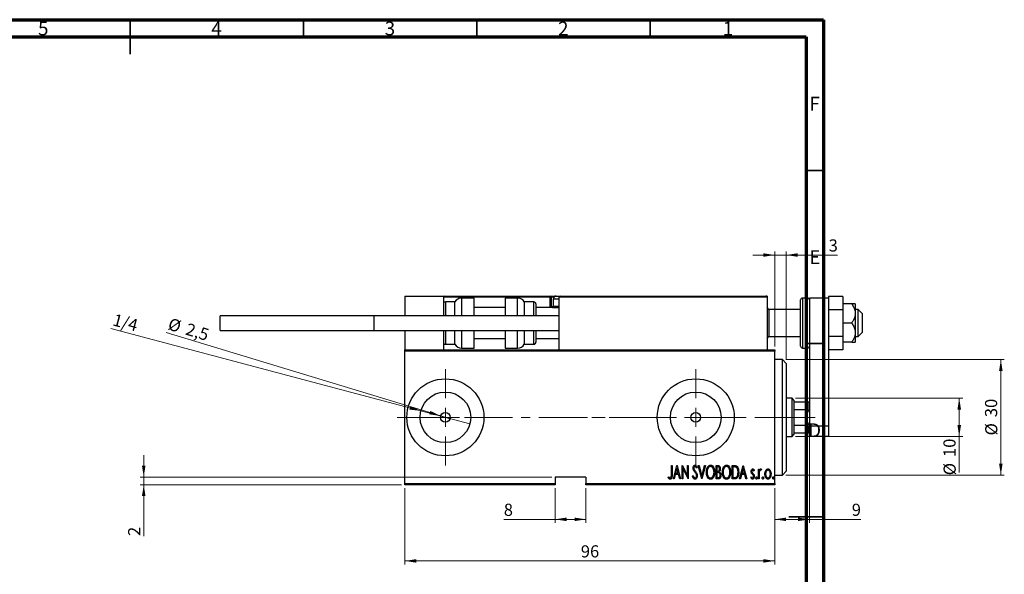
# Model space of a CAD drawing. Units: millimetres. Extents: x 15 to 467, y 5 to 292.
# Drawn here: x 183 to 467, y 132 to 292 of the extents above; entities that cross this region are included whole.
import ezdxf

# ---------------------------------------------------------------- set-up
doc = ezdxf.new("R2010")
doc.units = ezdxf.units.MM
doc.linetypes.add('CENTERX2', pattern=[20.32, 12.7, -2.54, 2.54, -2.54])
doc.styles.add('SLDTEXTSTYLE0', font='TXT', dxfattribs={"width": 0.75})
doc.dimstyles.new('SLDDIMSTYLE0', dxfattribs={"dimtxt": 3.5, "dimasz": 3.302, "dimexe": 0, "dimexo": 0.0625, "dimgap": 0.875, "dimtad": 1, "dimdec": 0, "dimlfac": 0.9, "dimrnd": 1e-09, "dimzin": 12, "dimdsep": 46, "dimtxsty": 'SLDTEXTSTYLE0', "dimsah": 1, "dimcen": 0.09, "dimadec": 0, "dimazin": 3, "dimtfac": 1, "dimtdec": 0, "dimtofl": 0, "dimtmove": 0, "dimatfit": 3, "dimfxl": 1, "dimfrac": 2, "dimtolj": 1, "dimtzin": 12, "dimarcsym": 0})
doc.dimstyles.new('SLDDIMSTYLE2', dxfattribs={"dimtxt": 3.5, "dimasz": 3.302, "dimexe": 0, "dimexo": 0.0625, "dimgap": 0.875, "dimtad": 1, "dimdec": 0, "dimlfac": 0.9, "dimrnd": 1e-09, "dimzin": 12, "dimdsep": 46, "dimtxsty": 'SLDTEXTSTYLE0', "dimsah": 1, "dimcen": 0.09, "dimadec": 0, "dimazin": 3, "dimtfac": 1, "dimtdec": 0, "dimtmove": 0, "dimatfit": 0, "dimfxl": 1, "dimfrac": 2, "dimtolj": 1, "dimtzin": 12, "dimarcsym": 0})
doc.dimstyles.new('SLDDIMSTYLE3', dxfattribs={"dimtxt": 3.5, "dimasz": 3.302, "dimexe": 0, "dimexo": 0.0625, "dimgap": 0.875, "dimtad": 1, "dimdec": 1, "dimlfac": 0.9, "dimrnd": 1e-09, "dimzin": 12, "dimdsep": 46, "dimtxsty": 'SLDTEXTSTYLE0', "dimblk1": 'NONE', "dimsah": 1, "dimcen": 0, "dimadec": 0, "dimazin": 3, "dimtfac": 1, "dimtmove": 0, "dimatfit": 3, "dimldrblk": 'NONE', "dimfxl": 1, "dimfrac": 2, "dimtolj": 1, "dimtzin": 12, "dimarcsym": 0})
doc.dimstyles.new('SLDDIMSTYLE4', dxfattribs={"dimtxt": 3.5, "dimasz": 3.302, "dimexe": 0, "dimexo": 0.0625, "dimgap": 0.875, "dimtad": 1, "dimlfac": 0.9, "dimrnd": 1e-09, "dimzin": 12, "dimdsep": 46, "dimtxsty": 'SLDTEXTSTYLE0', "dimblk1": 'NONE', "dimsah": 1, "dimcen": 0, "dimadec": 0, "dimazin": 3, "dimtfac": 1, "dimtmove": 0, "dimatfit": 3, "dimldrblk": 'NONE', "dimfxl": 1, "dimfrac": 2, "dimtolj": 1, "dimtzin": 12, "dimarcsym": 0})

# ---------------------------------------------------------------- blocks, each defined once
blk = doc.blocks.new('_D_4')
at = {"color": 7, "linetype": 'Continuous', "lineweight": 0}
for p, q in [((294.27, 156.77), (294.27, 134.77)), ((400.94, 156.77), (400.94, 134.77)), ((294.27, 135.77), (400.94, 135.77))]:
    blk.add_line(p, q, dxfattribs=at)
at = {"color": 7, "linetype": 'Continuous', "lineweight": 18}
for points in [[(294.27, 135.77), (297.58, 135.26), (297.58, 136.28)], [(400.94, 135.77), (397.64, 136.28), (397.64, 135.26)]]:
    blk.add_solid(points, dxfattribs=at)
at = {"color": 7, "linetype": 'Continuous', "lineweight": 18, "insert": (345.02, 140.28), "char_height": 3.5, "attachment_point": 1, "style": 'SLDTEXTSTYLE0'}
blk.add_mtext('96', dxfattribs=at)
blk = doc.blocks.new('_D_5')
at = {"color": 7, "linetype": 'Continuous', "lineweight": 0}
for p, q in [((400.94, 197.66), (400.94, 225.06)), ((404.27, 193.77), (404.27, 225.06)), ((400.94, 224.06), (394.59, 224.06)), ((400.94, 224.06), (404.27, 224.06)), ((404.27, 224.06), (419.09, 224.06))]:
    blk.add_line(p, q, dxfattribs=at)
at = {"color": 7, "linetype": 'Continuous', "lineweight": 18}
for points in [[(400.94, 224.06), (397.64, 224.57), (397.64, 223.55)], [(404.27, 224.06), (407.58, 223.55), (407.58, 224.57)]]:
    blk.add_solid(points, dxfattribs=at)
at = {"color": 7, "linetype": 'Continuous', "lineweight": 18, "insert": (416.5, 228.57), "char_height": 3.5, "attachment_point": 1, "style": 'SLDTEXTSTYLE0'}
blk.add_mtext('3', dxfattribs=at)
blk = doc.blocks.new('_D_6')
at = {"color": 7, "linetype": 'Continuous', "lineweight": 0}
for q in [(225.37, 201.68), (307.27, 176.81)]:
    blk.add_line((304.61, 177.62), q, dxfattribs=at)
at = {"color": 7, "linetype": 'Continuous', "lineweight": 18}
blk.add_solid([(304.61, 177.62), (301.6, 179.06), (301.3, 178.09)], dxfattribs=at)
at = {"color": 7, "linetype": 'Continuous', "lineweight": 18, "char_height": 3.5, "attachment_point": 1, "rotation": 343.1063, "style": 'SLDTEXTSTYLE0'}
for s, insert in [('%%c', (226.68, 206)), ('2,5', (231.75, 204.52))]:
    blk.add_mtext(s, dxfattribs=dict(at, insert=insert))
blk = doc.blocks.new('_None')
blk = doc.blocks.new('_D_7')
at = {"color": 7, "linetype": 'Continuous', "lineweight": 0}
for p, q in [((337.61, 156.77), (337.61, 146.77)), ((346.5, 156.77), (346.5, 146.77)), ((337.61, 147.77), (322.79, 147.77)), ((337.61, 147.77), (346.5, 147.77))]:
    blk.add_line(p, q, dxfattribs=at)
at = {"color": 7, "linetype": 'Continuous', "lineweight": 18}
for points in [[(337.61, 147.77), (340.91, 147.26), (340.91, 148.28)], [(346.5, 147.77), (343.19, 148.28), (343.19, 147.26)]]:
    blk.add_solid(points, dxfattribs=at)
at = {"color": 7, "linetype": 'Continuous', "lineweight": 18, "insert": (322.79, 152.28), "char_height": 3.5, "attachment_point": 1, "style": 'SLDTEXTSTYLE0'}
blk.add_mtext('8', dxfattribs=at)
blk = doc.blocks.new('_D_8')
at = {"color": 7, "linetype": 'Continuous', "lineweight": 0}
for p, q in [((218.94, 159.99), (218.94, 166.34)), ((336.61, 159.99), (217.94, 159.99)), ((218.94, 157.77), (218.94, 159.99)), ((293.27, 157.77), (217.94, 157.77)), ((218.94, 157.77), (218.94, 142.96))]:
    blk.add_line(p, q, dxfattribs=at)
at = {"color": 7, "linetype": 'Continuous', "lineweight": 18}
for points in [[(218.94, 159.99), (219.45, 163.3), (218.43, 163.3)], [(218.94, 157.77), (218.43, 154.47), (219.45, 154.47)]]:
    blk.add_solid(points, dxfattribs=at)
at = {"color": 7, "linetype": 'Continuous', "lineweight": 18, "insert": (214.43, 142.96), "char_height": 3.5, "attachment_point": 1, "rotation": 90, "style": 'SLDTEXTSTYLE0'}
blk.add_mtext('2', dxfattribs=at)
blk = doc.blocks.new('_D_9')
at = {"color": 7, "linetype": 'Continuous', "lineweight": 0}
for q in [(209.49, 202.83), (313.01, 175.34)]:
    blk.add_line((298.87, 179.09), q, dxfattribs=at)
at = {"color": 7, "linetype": 'Continuous', "lineweight": 18}
blk.add_solid([(298.87, 179.09), (295.81, 180.43), (295.55, 179.45)], dxfattribs=at)
at = {"color": 7, "linetype": 'Continuous', "lineweight": 18, "insert": (210.65, 207.19), "char_height": 3.5, "attachment_point": 1, "rotation": 345.1274, "style": 'SLDTEXTSTYLE0'}
blk.add_mtext('1/4', dxfattribs=at)
blk = doc.blocks.new('_D_10')
at = {"color": 7, "linetype": 'Continuous', "lineweight": 0}
for p, q in [((406.94, 182.77), (455.16, 182.77)), ((454.16, 171.66), (454.16, 182.77)), ((406.94, 171.66), (455.16, 171.66)), ((454.16, 171.66), (454.16, 161.31))]:
    blk.add_line(p, q, dxfattribs=at)
at = {"color": 7, "linetype": 'Continuous', "lineweight": 18}
for points in [[(454.16, 182.77), (453.65, 179.47), (454.67, 179.47)], [(454.16, 171.66), (454.67, 174.96), (453.65, 174.96)]]:
    blk.add_solid(points, dxfattribs=at)
at = {"color": 7, "linetype": 'Continuous', "lineweight": 18, "char_height": 3.5, "attachment_point": 1, "rotation": 90, "style": 'SLDTEXTSTYLE0'}
for s, insert in [('10', (449.6, 165.77)), ('%%c', (449.65, 160.5))]:
    blk.add_mtext(s, dxfattribs=dict(at, insert=insert))
blk = doc.blocks.new('_D_11')
at = {"color": 7, "linetype": 'Continuous', "lineweight": 0}
for p, q in [((404.16, 193.88), (467.16, 193.88)), ((466.16, 193.88), (466.16, 160.55)), ((404.16, 160.55), (467.16, 160.55))]:
    blk.add_line(p, q, dxfattribs=at)
at = {"color": 7, "linetype": 'Continuous', "lineweight": 18}
for points in [[(466.16, 193.88), (465.65, 190.58), (466.67, 190.58)], [(466.16, 160.55), (466.67, 163.85), (465.65, 163.85)]]:
    blk.add_solid(points, dxfattribs=at)
at = {"color": 7, "linetype": 'Continuous', "lineweight": 18, "char_height": 3.5, "attachment_point": 1, "rotation": 90, "style": 'SLDTEXTSTYLE0'}
for s, insert in [('30', (461.6, 177.27)), ('%%c', (461.65, 171.99))]:
    blk.add_mtext(s, dxfattribs=dict(at, insert=insert))
blk = doc.blocks.new('_D_12')
at = {"color": 7, "linetype": 'Continuous', "lineweight": 0}
for p, q in [((410.94, 174.79), (410.94, 146.77)), ((400.94, 156.77), (400.94, 146.77)), ((400.94, 147.77), (410.94, 147.77)), ((410.94, 147.77), (425.75, 147.77))]:
    blk.add_line(p, q, dxfattribs=at)
at = {"color": 7, "linetype": 'Continuous', "lineweight": 18}
for points in [[(400.94, 147.77), (404.24, 147.26), (404.24, 148.28)], [(410.94, 147.77), (407.64, 148.28), (407.64, 147.26)]]:
    blk.add_solid(points, dxfattribs=at)
at = {"color": 7, "linetype": 'Continuous', "lineweight": 18, "insert": (423.17, 152.28), "char_height": 3.5, "attachment_point": 1, "style": 'SLDTEXTSTYLE0'}
blk.add_mtext('9', dxfattribs=at)
blk = doc.blocks.new('SW_CENTERMARKSYMBOL_1')
at = {"color": 0, "linetype": 'Continuous', "lineweight": 18}
for p, q in [((0, 5.56), (0, 13.89)), ((-5.56, 0), (-13.89, 0)), ((0, 0), (-2.78, 0)), ((0, 0), (0, 2.78)), ((0, 0), (0, -2.78)), ((0, 0), (2.78, 0)), ((5.56, 0), (13.89, 0)), ((0, -5.56), (0, -13.89))]:
    blk.add_line(p, q, dxfattribs=at)
blk = doc.blocks.new('SW_CENTERMARKSYMBOL_2')
at = {"color": 0, "linetype": 'Continuous', "lineweight": 18}
for p, q in [((0, 5.56), (0, 13.89)), ((-5.56, 0), (-13.89, 0)), ((0, 0), (-2.78, 0)), ((0, 0), (0, 2.78)), ((0, 0), (0, -2.78)), ((0, 0), (2.78, 0)), ((5.56, 0), (13.89, 0)), ((0, -5.56), (0, -13.89))]:
    blk.add_line(p, q, dxfattribs=at)

msp = doc.modelspace()

# ---------------------------------------------------------------- linework, layer by layer
at = {"color": 7, "linetype": 'Continuous', "lineweight": 70}
for p, q in [((15, 292), (415, 292)), ((415, 292), (415, 5)), ((20, 287), (410, 287)), ((410, 287), (410, 10))]:
    msp.add_line(p, q, dxfattribs=at)
at = {"color": 7, "linetype": 'Continuous', "lineweight": 35}
for p, q in [((215, 292), (215, 282)), ((215, 287), (215, 292)), ((265, 287), (265, 292)), ((315, 287), (315, 292)), ((365, 287), (365, 292)), ((410, 248.5), (415, 248.5)), ((410, 198.5), (415, 198.5)), ((415, 148.5), (405, 148.5)), ((410, 148.5), (415, 148.5))]:
    msp.add_line(p, q, dxfattribs=at)
at = {"color": 7, "linetype": 'Continuous', "lineweight": 25}
for p, q in [((294.273, 212.215), (294.273, 206.549)), ((294.273, 212.215), (305.384, 212.215)), ((305.384, 212.215), (305.718, 212.215)), ((305.384, 212.215), (305.384, 206.549)), ((336.162, 211.882), (305.384, 211.882)), ((305.718, 212.215), (336.162, 212.215)), ((308.718, 210.549), (305.94, 210.549)), ((308.718, 206.549), (308.718, 210.549)), ((314.273, 211.66), (310.642, 211.66)), ((314.273, 206.549), (314.273, 211.66)), ((326.793, 211.66), (323.162, 211.66)), ((323.162, 211.66), (323.162, 206.549)), ((331.496, 210.549), (328.718, 210.549)), ((328.718, 210.549), (328.718, 206.549)), ((336.162, 212.215), (336.162, 211.882)), ((336.162, 212.215), (337.94, 212.215)), ((336.496, 211.882), (336.162, 211.882)), ((336.162, 209.215), (336.162, 211.882)), ((336.496, 211.882), (336.496, 209.215)), ((337.051, 211.326), (337.051, 209.26)), ((337.94, 212.215), (339.051, 212.215)), ((338.718, 211.882), (338.718, 196.66)), ((398.718, 211.882), (338.718, 211.882)), ((339.051, 212.215), (398.384, 212.215)), ((398.718, 212.215), (398.384, 212.215)), ((398.718, 212.215), (398.718, 211.882)), ((398.718, 211.882), (398.718, 196.66)), ((408.384, 197.771), (408.384, 211.104)), ((410.384, 211.66), (408.94, 211.66)), ((416.496, 211.66), (410.94, 211.66)), ((410.94, 211.66), (410.94, 174.771)), ((420.607, 212.135), (416.496, 212.135)), ((416.496, 212.135), (416.496, 211.66)), ((416.496, 211.66), (416.496, 174.771)), ((420.607, 212.135), (420.607, 208.286)), ((323.162, 208.882), (314.273, 208.882)), ((332.051, 209.993), (332.051, 206.549)), ((338.718, 208.882), (332.051, 208.882)), ((336.162, 209.215), (336.496, 209.215)), ((336.829, 208.882), (338.718, 208.882)), ((337.051, 209.26), (337.429, 208.882)), ((337.051, 209.26), (338.718, 209.26)), ((399.273, 208.326), (398.718, 208.882)), ((408.384, 208.326), (399.273, 208.326)), ((399.273, 208.326), (399.273, 200.549)), ((420.607, 208.286), (416.496, 208.286)), ((416.496, 208.286), (416.496, 200.588)), ((423.138, 209.993), (420.607, 209.993)), ((420.607, 208.286), (420.607, 200.588)), ((424.162, 209.993), (424.162, 207.215)), ((425.051, 208.326), (424.162, 208.326)), ((426.162, 207.215), (425.051, 208.326)), ((425.051, 200.549), (425.051, 208.326)), ((285.384, 206.549), (240.94, 206.549)), ((240.94, 204.437), (240.94, 206.549)), ((338.718, 206.549), (285.384, 206.549)), ((285.384, 202.326), (285.384, 206.549)), ((424.162, 207.215), (424.162, 201.66)), ((426.162, 207.215), (426.162, 201.7)), ((240.94, 202.326), (240.94, 204.437)), ((240.94, 202.326), (285.384, 202.326)), ((285.384, 202.326), (338.718, 202.326)), ((294.273, 202.326), (294.273, 196.66)), ((305.384, 202.326), (305.384, 196.66)), ((308.718, 198.326), (308.718, 202.326)), ((314.273, 197.215), (314.273, 202.326)), ((323.162, 202.326), (323.162, 197.215)), ((328.718, 202.326), (328.718, 198.326)), ((332.051, 202.326), (332.051, 198.882)), ((423.138, 204.437), (420.607, 204.437)), ((424.162, 201.66), (424.162, 198.882)), ((425.051, 200.549), (426.162, 201.66)), ((426.162, 201.7), (426.162, 201.66)), ((314.273, 199.993), (323.162, 199.993)), ((332.051, 199.993), (338.718, 199.993)), ((398.718, 199.993), (399.273, 200.549)), ((399.273, 200.549), (408.384, 200.549)), ((420.607, 200.588), (416.496, 200.588)), ((420.607, 200.588), (420.607, 196.739)), ((423.138, 198.882), (420.607, 198.882)), ((424.162, 200.549), (425.051, 200.549)), ((294.273, 196.66), (338.718, 196.66)), ((294.273, 196.326), (294.273, 196.66)), ((400.94, 196.326), (294.273, 196.326)), ((294.273, 158.104), (294.273, 196.326)), ((305.94, 198.326), (308.718, 198.326)), ((310.642, 197.215), (314.273, 197.215)), ((323.162, 197.215), (326.793, 197.215)), ((328.718, 198.326), (331.496, 198.326)), ((338.718, 196.66), (398.718, 196.66)), ((398.718, 196.66), (400.94, 196.66)), ((400.94, 196.66), (400.94, 196.326)), ((400.94, 158.104), (400.94, 196.326)), ((408.94, 197.215), (410.384, 197.215)), ((420.607, 196.739), (416.496, 196.739)), ((403.162, 193.882), (400.94, 193.882)), ((404.273, 192.771), (403.162, 193.882)), ((403.162, 160.549), (403.162, 193.882)), ((404.273, 192.771), (404.273, 161.66)), ((405.94, 182.771), (404.273, 182.771)), ((406.496, 182.215), (405.94, 182.771)), ((405.94, 171.66), (405.94, 182.771)), ((406.496, 182.215), (406.496, 181.66)), ((406.496, 181.66), (406.496, 179.506)), ((406.496, 181.66), (410.607, 181.66)), ((406.496, 179.506), (406.496, 174.925)), ((406.496, 179.506), (410.607, 179.506)), ((410.607, 179.506), (410.607, 181.66)), ((410.607, 181.66), (410.94, 181.66)), ((410.94, 178.638), (410.607, 179.506)), ((406.496, 174.925), (406.496, 172.771)), ((406.496, 174.925), (410.607, 174.925)), ((410.607, 174.925), (410.94, 175.792)), ((410.607, 172.771), (410.607, 174.925)), ((410.94, 174.771), (416.496, 174.771)), ((410.94, 171.66), (410.94, 174.771)), ((416.496, 174.771), (416.496, 171.66)), ((404.273, 171.66), (405.94, 171.66)), ((405.94, 171.66), (406.496, 172.215)), ((406.496, 172.771), (406.496, 172.215)), ((406.496, 172.771), (410.607, 172.771)), ((410.94, 172.771), (410.607, 172.771)), ((416.496, 171.66), (410.94, 171.66)), ((371.125, 163.326), (371.325, 163.326)), ((371.125, 160.739), (371.125, 163.326)), ((371.325, 163.326), (371.325, 160.7)), ((371.723, 159.437), (372.721, 163.326)), ((372.746, 162.577), (372.362, 161.083)), ((372.721, 163.326), (372.77, 163.326)), ((373.129, 161.083), (372.746, 162.577)), ((372.77, 163.326), (373.768, 159.437)), ((374.266, 163.326), (374.308, 163.326)), ((374.266, 159.437), (374.266, 163.326)), ((374.308, 163.326), (375.812, 160.261)), ((374.466, 162.496), (374.466, 159.437)), ((375.966, 159.437), (374.466, 162.496)), ((375.812, 163.326), (376.011, 163.326)), ((375.812, 160.261), (375.812, 163.326)), ((376.011, 163.326), (376.011, 159.437)), ((378.554, 162.768), (378.367, 162.529)), ((378.903, 163.326), (379.12, 163.326)), ((379.9, 159.437), (378.903, 163.326)), ((379.12, 163.326), (379.925, 160.187)), ((379.925, 160.187), (380.73, 163.326)), ((380.947, 163.326), (379.95, 159.437)), ((380.73, 163.326), (380.947, 163.326)), ((384.088, 163.326), (384.524, 163.326)), ((384.088, 159.437), (384.088, 163.326)), ((384.288, 162.928), (384.288, 161.681)), ((384.561, 162.928), (384.288, 162.928)), ((388.675, 163.326), (389.142, 163.326)), ((388.675, 159.437), (388.675, 163.326)), ((389.038, 162.928), (388.874, 162.928)), ((388.874, 162.928), (388.874, 159.836)), ((390.819, 159.437), (391.816, 163.326)), ((391.841, 162.577), (391.458, 161.083)), ((391.816, 163.326), (391.866, 163.326)), ((392.224, 161.083), (391.841, 162.577)), ((391.866, 163.326), (392.863, 159.437)), ((395.057, 161.925), (394.917, 161.681)), ((396.253, 162.279), (396.453, 162.279)), ((396.253, 159.437), (396.253, 162.279)), ((396.453, 162.279), (396.453, 161.861)), ((397.101, 162.232), (396.987, 161.93)), ((346.496, 159.993), (337.607, 159.993)), ((337.607, 159.993), (337.607, 158.104)), ((346.496, 159.993), (346.496, 158.104)), ((370.228, 159.786), (370.349, 160.086)), ((371.941, 159.437), (371.723, 159.437)), ((372.26, 160.684), (371.941, 159.437)), ((373.231, 160.684), (372.26, 160.684)), ((372.362, 161.083), (373.129, 161.083)), ((373.55, 159.437), (373.231, 160.684)), ((373.768, 159.437), (373.55, 159.437)), ((374.466, 159.437), (374.266, 159.437)), ((376.011, 159.437), (375.966, 159.437)), ((377.258, 160.188), (377.452, 160.385)), ((379.95, 159.437), (379.9, 159.437)), ((384.705, 159.437), (384.088, 159.437)), ((384.288, 161.681), (384.423, 161.681)), ((384.288, 161.282), (384.288, 159.836)), ((384.421, 161.282), (384.288, 161.282)), ((384.288, 159.836), (384.583, 159.836)), ((389.391, 159.437), (388.675, 159.437)), ((388.874, 159.836), (389.142, 159.836)), ((391.036, 159.437), (390.819, 159.437)), ((391.356, 160.684), (391.036, 159.437)), ((392.326, 160.684), (391.356, 160.684)), ((391.458, 161.083), (392.224, 161.083)), ((392.646, 159.437), (392.326, 160.684)), ((392.863, 159.437), (392.646, 159.437)), ((394.06, 159.772), (394.197, 160.036)), ((396.453, 159.437), (396.253, 159.437)), ((396.453, 160.393), (396.453, 159.437)), ((400.94, 160.549), (403.162, 160.549)), ((403.162, 160.549), (404.273, 161.66)), ((294.273, 158.104), (337.607, 158.104)), ((294.273, 157.771), (294.273, 158.104)), ((337.607, 157.771), (294.273, 157.771)), ((337.607, 158.104), (337.607, 157.771)), ((346.496, 158.104), (400.94, 158.104)), ((346.496, 157.771), (346.496, 158.104)), ((400.94, 157.771), (346.496, 157.771)), ((400.94, 158.104), (400.94, 157.771))]:
    msp.add_line(p, q, dxfattribs=at)
at = {"color": 8, "linetype": 'Continuous', "lineweight": 25}
for p, q in [((305.94, 210.549), (305.94, 206.549)), ((310.642, 211.66), (310.642, 206.549)), ((326.793, 206.549), (326.793, 211.66)), ((331.496, 206.549), (331.496, 210.549)), ((337.246, 211.882), (336.496, 211.882)), ((338.718, 211.326), (337.051, 211.326)), ((408.94, 211.66), (408.94, 197.215)), ((410.384, 197.215), (410.384, 211.66)), ((336.496, 209.215), (337.096, 209.215)), ((305.94, 202.326), (305.94, 198.326)), ((310.642, 202.326), (310.642, 197.215)), ((326.793, 197.215), (326.793, 202.326)), ((331.496, 198.326), (331.496, 202.326))]:
    msp.add_line(p, q, dxfattribs=at)
at = {"color": 7, "linetype": 'CENTERX2', "lineweight": 18}
for p, q in [((292.273, 177.215), (371.273, 177.215)), ((407.94, 177.215), (333.384, 177.215)), ((404.496, 177.215), (412.607, 177.215))]:
    msp.add_line(p, q, dxfattribs=at)
at = {"color": 7, "linetype": 'Continuous', "lineweight": 25}
for centre, radius in [((305.94, 177.215), 11.111), ((378.162, 177.215), 11.111), ((305.94, 177.215), 7.311), ((378.162, 177.215), 7.311), ((305.94, 177.215), 1.389), ((378.162, 177.215), 1.389)]:
    msp.add_circle(centre, radius, dxfattribs=at)
for centre, radius, start, end in [((305.718, 211.882), 0.333, 90, 180), ((305.94, 209.993), 0.556, 90, 180), ((310.642, 209.437), 2.222, 90, 150), ((326.793, 209.437), 2.222, 30, 90), ((331.496, 209.993), 0.556, 0, 90), ((336.162, 211.882), 0.333, 0, 90), ((337.94, 211.326), 0.889, 90, 180), ((339.051, 211.882), 0.333, 90, 180), ((398.384, 211.882), 0.333, 0, 90), ((408.94, 211.104), 0.556, 90, 180), ((410.384, 211.104), 0.556, 0, 90), ((336.829, 209.215), 0.333, 180, 270), ((305.94, 198.882), 0.556, 180, 270), ((331.496, 198.882), 0.556, 270, 0), ((310.642, 199.437), 2.222, 210, 270), ((326.793, 199.437), 2.222, 270, 330), ((408.94, 197.771), 0.556, 180, 270), ((410.384, 197.771), 0.556, 270, 0)]:
    msp.add_arc(centre, radius, start, end, dxfattribs=at)
at = {"color": 8, "linetype": 'Continuous', "lineweight": 25}
msp.add_arc((336.829, 209.215), 0.667, 180, 210, dxfattribs=at)
at = {"color": 7, "linetype": 'Continuous', "lineweight": 25}
for points, knots in [([(423.138, 209.993), (423.348, 209.663), (423.774, 208.992), (424.115, 208.038), (424.15, 207.432), (424.162, 207.215)], [0, 0, 0, 0, 0.38355166, 0.77913824, 1, 1, 1, 1]), ([(424.162, 209.993), (424.149, 209.993), (424.122, 209.993), (423.841, 209.993), (423.426, 209.993), (423.138, 209.993)], [0, 0, 0, 0, 0.23010898, 0.466216, 1, 1, 1, 1]), ([(424.162, 207.215), (424.144, 206.944), (424.104, 206.366), (423.784, 205.507), (423.426, 204.864), (423.19, 204.514), (423.138, 204.437)], [0, 0, 0, 0, 0.27524993, 0.58791885, 0.90931143, 1, 1, 1, 1]), ([(423.138, 204.437), (423.348, 204.107), (423.774, 203.436), (424.115, 202.483), (424.15, 201.877), (424.162, 201.66)], [0, 0, 0, 0, 0.3835517, 0.7791382, 1, 1, 1, 1]), ([(424.162, 201.66), (424.144, 201.389), (424.104, 200.81), (423.784, 199.951), (423.426, 199.309), (423.19, 198.959), (423.138, 198.882)], [0, 0, 0, 0, 0.2752499, 0.5879188, 0.9093114, 1, 1, 1, 1]), ([(423.138, 198.882), (423.387, 198.882), (423.772, 198.882), (424.079, 198.882), (424.159, 198.882), (424.162, 198.882), (424.162, 198.882)], [0, 0, 0, 0, 0.4556667, 0.704481, 0.9596205, 1, 1, 1, 1]), ([(377.407, 162.519), (377.423, 162.715), (377.448, 163.011), (377.648, 163.296), (377.811, 163.409), (377.909, 163.42), (377.958, 163.426)], [0, 0, 0, 0, 0.4993418, 0.7492593, 0.8747401, 1, 1, 1, 1]), ([(377.535, 161.926), (377.494, 162.033), (377.419, 162.224), (377.411, 162.429), (377.407, 162.519)], [0, 0, 0, 0, 0.5597589, 1, 1, 1, 1]), ([(377.91, 161.398), (377.832, 161.491), (377.694, 161.658), (377.584, 161.845), (377.535, 161.926)], [0, 0, 0, 0, 0.5602913, 1, 1, 1, 1]), ([(377.933, 163.027), (377.906, 163.025), (377.851, 163.021), (377.754, 162.966), (377.634, 162.81), (377.618, 162.645), (377.607, 162.535)], [0, 0, 0, 0, 0.1255821, 0.2514507, 0.5015524, 1, 1, 1, 1]), ([(377.607, 162.535), (377.614, 162.435), (377.628, 162.256), (377.718, 162.101), (377.757, 162.032)], [0, 0, 0, 0, 0.5594504, 1, 1, 1, 1]), ([(377.757, 162.032), (377.813, 161.959), (377.913, 161.828), (378.018, 161.701), (378.065, 161.645)], [0, 0, 0, 0, 0.5599317, 1, 1, 1, 1]), ([(378.367, 162.529), (378.315, 162.647), (378.242, 162.812), (378.086, 162.997), (377.984, 163.017), (377.933, 163.027)], [0, 0, 0, 0, 0.5618089, 0.7818088, 1, 1, 1, 1]), ([(377.958, 163.426), (378.044, 163.405), (378.218, 163.362), (378.409, 163.097), (378.499, 162.893), (378.554, 162.768)], [0, 0, 0, 0, 0.2769664, 0.5575255, 1, 1, 1, 1]), ([(381.246, 161.365), (381.257, 161.581), (381.278, 162.014), (381.464, 162.642), (381.752, 163.108), (382.103, 163.382), (382.32, 163.411), (382.428, 163.426)], [0, 0, 0, 0, 0.2506644, 0.5011114, 0.7505382, 0.8754955, 1, 1, 1, 1]), ([(382.438, 163.027), (382.35, 163.015), (382.173, 162.992), (381.883, 162.776), (381.63, 162.407), (381.471, 161.896), (381.454, 161.543), (381.446, 161.366)], [0, 0, 0, 0, 0.124577, 0.2496281, 0.4989835, 0.7493415, 1, 1, 1, 1]), ([(382.428, 163.426), (382.537, 163.414), (382.755, 163.39), (383.12, 163.131), (383.415, 162.664), (383.611, 162.036), (383.63, 161.601), (383.639, 161.383)], [0, 0, 0, 0, 0.12473515, 0.24962875, 0.49913212, 0.74940317, 1, 1, 1, 1]), ([(383.44, 161.384), (383.431, 161.56), (383.414, 161.912), (383.253, 162.42), (382.994, 162.783), (382.702, 162.994), (382.526, 163.016), (382.438, 163.027)], [0, 0, 0, 0, 0.25063514, 0.50096409, 0.75029894, 0.87536298, 1, 1, 1, 1]), ([(384.423, 161.681), (384.523, 161.682), (384.722, 161.685), (384.999, 161.944), (385.022, 162.199), (385.035, 162.356)], [0, 0, 0, 0, 0.2820333, 0.5596519, 1, 1, 1, 1]), ([(384.524, 163.326), (384.64, 163.319), (384.815, 163.309), (384.996, 163.164), (385.19, 162.882), (385.215, 162.594), (385.235, 162.363)], [0, 0, 0, 0, 0.2499217, 0.375361, 0.5010265, 1, 1, 1, 1]), ([(385.035, 162.356), (385.031, 162.435), (385.024, 162.593), (384.928, 162.802), (384.748, 162.916), (384.624, 162.924), (384.561, 162.928)], [0, 0, 0, 0, 0.2811258, 0.5607008, 0.779561, 1, 1, 1, 1]), ([(385.235, 162.363), (385.228, 162.194), (385.216, 161.894), (385.05, 161.645), (384.978, 161.535)], [0, 0, 0, 0, 0.5610466, 1, 1, 1, 1]), ([(385.833, 161.365), (385.844, 161.581), (385.865, 162.014), (386.051, 162.642), (386.339, 163.108), (386.69, 163.382), (386.907, 163.411), (387.015, 163.426)], [0, 0, 0, 0, 0.25066442, 0.50111137, 0.75053823, 0.87549552, 1, 1, 1, 1]), ([(387.025, 163.027), (386.937, 163.015), (386.76, 162.992), (386.47, 162.776), (386.217, 162.407), (386.058, 161.896), (386.041, 161.543), (386.033, 161.366)], [0, 0, 0, 0, 0.124577, 0.2496281, 0.4989835, 0.7493415, 1, 1, 1, 1]), ([(387.015, 163.426), (387.124, 163.414), (387.342, 163.39), (387.707, 163.131), (388.002, 162.664), (388.198, 162.036), (388.217, 161.601), (388.226, 161.383)], [0, 0, 0, 0, 0.1247352, 0.2496287, 0.4991321, 0.7494032, 1, 1, 1, 1]), ([(388.027, 161.384), (388.018, 161.56), (388.001, 161.912), (387.84, 162.42), (387.581, 162.783), (387.289, 162.994), (387.113, 163.016), (387.025, 163.027)], [0, 0, 0, 0, 0.25063514, 0.50096409, 0.75029894, 0.87536298, 1, 1, 1, 1]), ([(389.756, 162.818), (389.624, 162.857), (389.39, 162.927), (389.146, 162.927), (389.038, 162.928)], [0, 0, 0, 0, 0.5588328, 1, 1, 1, 1]), ([(389.142, 163.326), (389.284, 163.326), (389.537, 163.324), (389.771, 163.228), (389.874, 163.186)], [0, 0, 0, 0, 0.5609859, 1, 1, 1, 1]), ([(390.37, 161.334), (390.348, 161.648), (390.317, 162.087), (390.06, 162.602), (389.857, 162.746), (389.756, 162.818)], [0, 0, 0, 0, 0.5599051, 0.7805074, 1, 1, 1, 1]), ([(389.874, 163.186), (390.017, 163.056), (390.303, 162.794), (390.524, 162.125), (390.552, 161.633), (390.57, 161.333)], [0, 0, 0, 0, 0.2783445, 0.55894, 1, 1, 1, 1]), ([(394.159, 161.584), (394.172, 161.745), (394.192, 161.986), (394.35, 162.224), (394.485, 162.317), (394.565, 162.325), (394.605, 162.329)], [0, 0, 0, 0, 0.49958879, 0.74964771, 0.87485025, 1, 1, 1, 1]), ([(394.599, 161.98), (394.578, 161.978), (394.536, 161.974), (394.467, 161.925), (394.382, 161.805), (394.368, 161.681), (394.359, 161.598)], [0, 0, 0, 0, 0.12527431, 0.25110115, 0.50140016, 1, 1, 1, 1]), ([(394.917, 161.681), (394.874, 161.754), (394.814, 161.856), (394.698, 161.961), (394.632, 161.974), (394.599, 161.98)], [0, 0, 0, 0, 0.5608664, 0.781191, 1, 1, 1, 1]), ([(394.605, 162.329), (394.663, 162.316), (394.78, 162.29), (394.93, 162.132), (395.009, 162.003), (395.057, 161.925)], [0, 0, 0, 0, 0.2777284, 0.5583945, 1, 1, 1, 1]), ([(396.453, 161.861), (396.506, 161.978), (396.58, 162.141), (396.753, 162.303), (396.854, 162.32), (396.904, 162.329)], [0, 0, 0, 0, 0.5604823, 0.7809314, 1, 1, 1, 1]), ([(396.869, 161.98), (396.837, 161.974), (396.773, 161.963), (396.677, 161.873), (396.556, 161.684), (396.519, 161.494), (396.494, 161.368)], [0, 0, 0, 0, 0.1243539, 0.2497155, 0.4996181, 1, 1, 1, 1]), ([(396.987, 161.93), (396.967, 161.944), (396.931, 161.97), (396.888, 161.977), (396.869, 161.98)], [0, 0, 0, 0, 0.5610727, 1, 1, 1, 1]), ([(396.904, 162.329), (396.945, 162.321), (397.02, 162.305), (397.076, 162.254), (397.101, 162.232)], [0, 0, 0, 0, 0.5580895, 1, 1, 1, 1]), ([(398.996, 161.98), (398.935, 161.973), (398.813, 161.959), (398.609, 161.817), (398.36, 161.46), (398.322, 161.093), (398.298, 160.848)], [0, 0, 0, 0, 0.12520646, 0.25053107, 0.50097894, 1, 1, 1, 1]), ([(398.336, 161.859), (398.425, 161.994), (398.549, 162.182), (398.809, 162.313), (398.934, 162.324), (398.996, 162.329)], [0, 0, 0, 0, 0.5586686, 0.7793955, 1, 1, 1, 1]), ([(398.996, 162.329), (399.076, 162.32), (399.235, 162.302), (399.477, 162.139), (399.588, 161.967), (399.655, 161.861)], [0, 0, 0, 0, 0.2796915, 0.5596858, 1, 1, 1, 1]), ([(399.694, 160.848), (399.669, 161.093), (399.631, 161.46), (399.382, 161.816), (399.178, 161.959), (399.056, 161.973), (398.996, 161.98)], [0, 0, 0, 0, 0.4989901, 0.7494657, 0.8748113, 1, 1, 1, 1]), ([(370.786, 159.338), (370.716, 159.35), (370.577, 159.374), (370.388, 159.549), (370.289, 159.696), (370.228, 159.786)], [0, 0, 0, 0, 0.27851204, 0.55865335, 1, 1, 1, 1]), ([(370.349, 160.086), (370.401, 160.027), (370.493, 159.922), (370.601, 159.832), (370.648, 159.793)], [0, 0, 0, 0, 0.560149, 1, 1, 1, 1]), ([(370.648, 159.793), (370.675, 159.776), (370.721, 159.745), (370.777, 159.739), (370.801, 159.737)], [0, 0, 0, 0, 0.5600962, 1, 1, 1, 1]), ([(371.325, 160.7), (371.33, 160.429), (371.338, 160.024), (371.185, 159.569), (370.989, 159.367), (370.853, 159.348), (370.786, 159.338)], [0, 0, 0, 0, 0.5016739, 0.7508675, 0.875648, 1, 1, 1, 1]), ([(370.801, 159.737), (370.848, 159.748), (370.942, 159.772), (371.056, 159.936), (371.134, 160.262), (371.129, 160.548), (371.125, 160.739)], [0, 0, 0, 0, 0.1233923, 0.2483969, 0.4979856, 1, 1, 1, 1]), ([(377.952, 159.338), (377.844, 159.365), (377.628, 159.421), (377.404, 159.764), (377.313, 160.027), (377.258, 160.188)], [0, 0, 0, 0, 0.2764493, 0.5571181, 1, 1, 1, 1]), ([(377.452, 160.385), (377.509, 160.234), (377.587, 160.025), (377.768, 159.785), (377.893, 159.753), (377.956, 159.737)], [0, 0, 0, 0, 0.5617106, 0.7823353, 1, 1, 1, 1]), ([(378.323, 160.777), (378.256, 160.9), (378.137, 161.119), (377.979, 161.312), (377.91, 161.398)], [0, 0, 0, 0, 0.5596453, 1, 1, 1, 1]), ([(378.604, 160.39), (378.579, 160.163), (378.542, 159.822), (378.313, 159.489), (378.122, 159.357), (378.008, 159.344), (377.952, 159.338)], [0, 0, 0, 0, 0.4989769, 0.7494366, 0.87484, 1, 1, 1, 1]), ([(377.956, 159.737), (377.992, 159.74), (378.066, 159.748), (378.195, 159.823), (378.366, 160.024), (378.389, 160.247), (378.404, 160.396)], [0, 0, 0, 0, 0.1254609, 0.2511087, 0.501299, 1, 1, 1, 1]), ([(378.065, 161.645), (378.229, 161.437), (378.523, 161.064), (378.579, 160.596), (378.604, 160.39)], [0, 0, 0, 0, 0.5605282, 1, 1, 1, 1]), ([(378.404, 160.396), (378.4, 160.469), (378.392, 160.601), (378.344, 160.723), (378.323, 160.777)], [0, 0, 0, 0, 0.5597809, 1, 1, 1, 1]), ([(382.447, 159.338), (382.339, 159.35), (382.123, 159.376), (381.765, 159.636), (381.474, 160.098), (381.276, 160.718), (381.256, 161.149), (381.246, 161.365)], [0, 0, 0, 0, 0.1247093, 0.249595, 0.4991872, 0.7494623, 1, 1, 1, 1]), ([(381.446, 161.366), (381.453, 161.192), (381.469, 160.842), (381.637, 160.341), (381.882, 159.972), (382.175, 159.766), (382.351, 159.746), (382.438, 159.737)], [0, 0, 0, 0, 0.25054918, 0.50077409, 0.75031785, 0.87524637, 1, 1, 1, 1]), ([(382.438, 159.737), (382.527, 159.747), (382.703, 159.768), (383.001, 159.973), (383.255, 160.344), (383.414, 160.854), (383.431, 161.208), (383.44, 161.384)], [0, 0, 0, 0, 0.1246764, 0.2496781, 0.4989138, 0.7493124, 1, 1, 1, 1]), ([(383.639, 161.383), (383.63, 161.167), (383.611, 160.734), (383.416, 160.11), (383.128, 159.644), (382.772, 159.377), (382.555, 159.351), (382.447, 159.338)], [0, 0, 0, 0, 0.2505617, 0.5008162, 0.7504334, 0.8753187, 1, 1, 1, 1]), ([(384.841, 161.236), (384.763, 161.253), (384.625, 161.283), (384.483, 161.282), (384.421, 161.282)], [0, 0, 0, 0, 0.55924353, 1, 1, 1, 1]), ([(384.583, 159.836), (384.688, 159.838), (384.897, 159.841), (385.189, 160.11), (385.217, 160.378), (385.235, 160.541)], [0, 0, 0, 0, 0.2820916, 0.559948, 1, 1, 1, 1]), ([(385.434, 160.541), (385.411, 160.295), (385.375, 159.925), (385.109, 159.569), (384.889, 159.452), (384.767, 159.442), (384.705, 159.437)], [0, 0, 0, 0, 0.4991237, 0.7490278, 0.8744535, 1, 1, 1, 1]), ([(385.235, 160.541), (385.216, 160.701), (385.189, 160.924), (385.009, 161.152), (384.897, 161.208), (384.841, 161.236)], [0, 0, 0, 0, 0.5579341, 0.7790958, 1, 1, 1, 1]), ([(384.978, 161.535), (385.065, 161.472), (385.24, 161.344), (385.401, 160.983), (385.422, 160.709), (385.434, 160.541)], [0, 0, 0, 0, 0.2796113, 0.5597237, 1, 1, 1, 1]), ([(387.034, 159.338), (386.926, 159.35), (386.71, 159.376), (386.352, 159.636), (386.061, 160.098), (385.863, 160.718), (385.843, 161.149), (385.833, 161.365)], [0, 0, 0, 0, 0.1247093, 0.249595, 0.4991872, 0.7494623, 1, 1, 1, 1]), ([(386.033, 161.366), (386.04, 161.192), (386.056, 160.842), (386.224, 160.341), (386.469, 159.972), (386.762, 159.766), (386.938, 159.746), (387.025, 159.737)], [0, 0, 0, 0, 0.2505492, 0.5007741, 0.7503179, 0.8752464, 1, 1, 1, 1]), ([(387.025, 159.737), (387.113, 159.747), (387.29, 159.768), (387.588, 159.973), (387.842, 160.344), (388.001, 160.854), (388.018, 161.208), (388.027, 161.384)], [0, 0, 0, 0, 0.1246764, 0.2496781, 0.4989138, 0.7493124, 1, 1, 1, 1]), ([(388.226, 161.383), (388.217, 161.167), (388.198, 160.734), (388.002, 160.11), (387.715, 159.644), (387.359, 159.377), (387.142, 159.351), (387.034, 159.338)], [0, 0, 0, 0, 0.2505617, 0.5008162, 0.7504334, 0.8753187, 1, 1, 1, 1]), ([(389.142, 159.836), (389.27, 159.836), (389.498, 159.835), (389.714, 159.905), (389.809, 159.935)], [0, 0, 0, 0, 0.5610175, 1, 1, 1, 1]), ([(390.57, 161.333), (390.562, 161.124), (390.546, 160.705), (390.402, 160.196), (390.211, 159.824), (390.001, 159.583), (389.705, 159.453), (389.496, 159.443), (389.391, 159.437)], [0, 0, 0, 0, 0.25037105, 0.50042422, 0.62554357, 0.7503549, 0.87496998, 1, 1, 1, 1]), ([(389.809, 159.935), (389.923, 160.029), (390.153, 160.218), (390.336, 160.727), (390.357, 161.104), (390.37, 161.334)], [0, 0, 0, 0, 0.2782875, 0.5588627, 1, 1, 1, 1]), ([(394.552, 159.388), (394.491, 159.397), (394.368, 159.415), (394.187, 159.552), (394.108, 159.689), (394.06, 159.772)], [0, 0, 0, 0, 0.2793361, 0.5596861, 1, 1, 1, 1]), ([(394.238, 161.146), (394.212, 161.226), (394.165, 161.368), (394.161, 161.518), (394.159, 161.584)], [0, 0, 0, 0, 0.55972369, 1, 1, 1, 1]), ([(394.197, 160.036), (394.244, 159.959), (394.309, 159.851), (394.441, 159.752), (394.511, 159.742), (394.547, 159.737)], [0, 0, 0, 0, 0.56021301, 0.78053889, 1, 1, 1, 1]), ([(394.536, 160.758), (394.469, 160.822), (394.349, 160.936), (394.272, 161.082), (394.238, 161.146)], [0, 0, 0, 0, 0.56026732, 1, 1, 1, 1]), ([(394.359, 161.598), (394.362, 161.548), (394.368, 161.458), (394.402, 161.376), (394.417, 161.34)], [0, 0, 0, 0, 0.5598818, 1, 1, 1, 1]), ([(394.417, 161.34), (394.457, 161.279), (394.527, 161.172), (394.622, 161.085), (394.664, 161.047)], [0, 0, 0, 0, 0.5593045, 1, 1, 1, 1]), ([(394.799, 160.465), (394.756, 160.526), (394.681, 160.634), (394.581, 160.72), (394.536, 160.758)], [0, 0, 0, 0, 0.55929629, 1, 1, 1, 1]), ([(394.547, 159.737), (394.585, 159.742), (394.661, 159.754), (394.745, 159.836), (394.834, 159.976), (394.848, 160.104), (394.857, 160.194)], [0, 0, 0, 0, 0.18628, 0.3732777, 0.5609763, 1, 1, 1, 1]), ([(395.057, 160.209), (395.04, 160.031), (395.015, 159.763), (394.836, 159.502), (394.685, 159.401), (394.596, 159.392), (394.552, 159.388)], [0, 0, 0, 0, 0.49937038, 0.74947022, 0.87477792, 1, 1, 1, 1]), ([(394.664, 161.047), (394.734, 160.982), (394.86, 160.865), (394.94, 160.714), (394.976, 160.648)], [0, 0, 0, 0, 0.5602679, 1, 1, 1, 1]), ([(394.857, 160.194), (394.855, 160.246), (394.85, 160.34), (394.815, 160.427), (394.799, 160.465)], [0, 0, 0, 0, 0.5600579, 1, 1, 1, 1]), ([(394.976, 160.648), (395.003, 160.568), (395.05, 160.425), (395.055, 160.275), (395.057, 160.209)], [0, 0, 0, 0, 0.5597313, 1, 1, 1, 1]), ([(395.506, 159.712), (395.514, 159.789), (395.527, 159.897), (395.614, 160.015), (395.675, 160.029), (395.705, 160.036)], [0, 0, 0, 0, 0.55947132, 0.78072947, 1, 1, 1, 1]), ([(395.705, 159.388), (395.688, 159.39), (395.653, 159.394), (395.594, 159.435), (395.523, 159.537), (395.513, 159.642), (395.506, 159.712)], [0, 0, 0, 0, 0.125241, 0.2510938, 0.5012549, 1, 1, 1, 1]), ([(395.705, 160.036), (395.731, 160.031), (395.783, 160.022), (395.837, 159.961), (395.892, 159.862), (395.899, 159.774), (395.904, 159.712)], [0, 0, 0, 0, 0.1859027, 0.3726803, 0.5601968, 1, 1, 1, 1]), ([(395.904, 159.712), (395.897, 159.642), (395.887, 159.537), (395.816, 159.435), (395.757, 159.394), (395.722, 159.39), (395.705, 159.388)], [0, 0, 0, 0, 0.4987451, 0.7489062, 0.874759, 1, 1, 1, 1]), ([(396.494, 161.368), (396.479, 161.186), (396.451, 160.862), (396.452, 160.536), (396.453, 160.393)], [0, 0, 0, 0, 0.5598529, 1, 1, 1, 1]), ([(397.35, 159.712), (397.359, 159.789), (397.372, 159.897), (397.458, 160.015), (397.519, 160.029), (397.55, 160.036)], [0, 0, 0, 0, 0.5594713, 0.7807295, 1, 1, 1, 1]), ([(397.55, 159.388), (397.532, 159.39), (397.497, 159.394), (397.439, 159.435), (397.368, 159.537), (397.357, 159.642), (397.35, 159.712)], [0, 0, 0, 0, 0.12524095, 0.25109381, 0.50125491, 1, 1, 1, 1]), ([(397.55, 160.036), (397.576, 160.031), (397.628, 160.022), (397.682, 159.961), (397.737, 159.862), (397.744, 159.774), (397.749, 159.712)], [0, 0, 0, 0, 0.18590271, 0.37268029, 0.56019677, 1, 1, 1, 1]), ([(397.749, 159.712), (397.742, 159.642), (397.731, 159.537), (397.66, 159.435), (397.602, 159.394), (397.567, 159.39), (397.55, 159.388)], [0, 0, 0, 0, 0.49874509, 0.74890619, 0.87475905, 1, 1, 1, 1]), ([(398.098, 160.851), (398.107, 161.048), (398.124, 161.4), (398.271, 161.718), (398.336, 161.859)], [0, 0, 0, 0, 0.55999629, 1, 1, 1, 1]), ([(398.996, 159.388), (398.917, 159.395), (398.759, 159.411), (398.49, 159.589), (398.18, 160.061), (398.131, 160.535), (398.098, 160.851)], [0, 0, 0, 0, 0.12528866, 0.25061658, 0.50077703, 1, 1, 1, 1]), ([(398.298, 160.848), (398.321, 160.606), (398.357, 160.242), (398.608, 159.89), (398.815, 159.756), (398.935, 159.743), (398.996, 159.737)], [0, 0, 0, 0, 0.499293, 0.7492747, 0.874754, 1, 1, 1, 1]), ([(399.893, 160.851), (399.86, 160.535), (399.812, 160.062), (399.501, 159.591), (399.233, 159.411), (399.075, 159.395), (398.996, 159.388)], [0, 0, 0, 0, 0.4992172, 0.7493943, 0.8747283, 1, 1, 1, 1]), ([(398.996, 159.737), (399.056, 159.743), (399.176, 159.756), (399.383, 159.89), (399.634, 160.241), (399.67, 160.606), (399.694, 160.848)], [0, 0, 0, 0, 0.1252384, 0.2507095, 0.5006848, 1, 1, 1, 1]), ([(399.655, 161.861), (399.734, 161.68), (399.875, 161.357), (399.888, 161.006), (399.893, 160.851)], [0, 0, 0, 0, 0.5593287, 1, 1, 1, 1]), ([(400.342, 159.712), (400.351, 159.789), (400.363, 159.897), (400.45, 160.015), (400.511, 160.029), (400.541, 160.036)], [0, 0, 0, 0, 0.5594713, 0.7807295, 1, 1, 1, 1]), ([(400.541, 159.388), (400.524, 159.39), (400.489, 159.394), (400.43, 159.435), (400.359, 159.537), (400.349, 159.642), (400.342, 159.712)], [0, 0, 0, 0, 0.125241, 0.2510938, 0.5012549, 1, 1, 1, 1]), ([(400.541, 160.036), (400.567, 160.031), (400.619, 160.022), (400.673, 159.961), (400.728, 159.862), (400.735, 159.774), (400.741, 159.712)], [0, 0, 0, 0, 0.1859027, 0.3726803, 0.5601968, 1, 1, 1, 1]), ([(400.741, 159.712), (400.733, 159.642), (400.723, 159.537), (400.652, 159.435), (400.594, 159.394), (400.559, 159.39), (400.541, 159.388)], [0, 0, 0, 0, 0.4987451, 0.7489062, 0.874759, 1, 1, 1, 1])]:
    msp.add_open_spline(points, degree=3, knots=knots, dxfattribs=at)

# ---------------------------------------------------------------- block references
at = {"color": 7, "linetype": 'Continuous', "lineweight": 0}
for name, p in [('SW_CENTERMARKSYMBOL_1', (305.94, 177.215)), ('SW_CENTERMARKSYMBOL_2', (378.162, 177.215))]:
    msp.add_blockref(name, p, dxfattribs=at)

# ---------------------------------------------------------------- texts
at = {"color": 7, "linetype": 'Continuous', "lineweight": 0, "char_height": 3.969, "attachment_point": 2, "style": 'SLDTEXTSTYLE0'}
for s, insert in [('5', (189.96, 291.446)), ('4', (239.96, 291.446)), ('3', (289.96, 291.446)), ('2', (339.96, 291.446)), ('1', (387.46, 291.446)), ('F', (412.458, 269.746)), ('E', (412.508, 225.446)), ('D', (412.453, 175.496))]:
    msp.add_mtext(s, dxfattribs=dict(at, insert=insert))

# ---------------------------------------------------------------- dimensions: what is measured, and where the dimension line sits
at = {"color": 7, "linetype": 'Continuous', "lineweight": 18}
for base, p1, p2, dimstyle, picture, middle in [((404.273, 224.06), (400.94, 196.66), (404.273, 192.771), 'SLDDIMSTYLE2', '_D_5', (417.794, 224.06)), ((410.94, 147.771), (400.94, 157.771), (410.94, 175.792), 'SLDDIMSTYLE0', '_D_12', (424.461, 147.771)), ((400.94, 135.771), (294.273, 157.771), (400.94, 157.771), 'SLDDIMSTYLE0', '_D_4', (347.607, 135.771)), ((346.496, 147.771), (337.607, 157.771), (346.496, 157.771), 'SLDDIMSTYLE0', '_D_7', (324.086, 147.771))]:
    dim = msp.add_linear_dim(base=base, p1=p1, p2=p2, dimstyle=dimstyle, dxfattribs=at)
    dim.commit()
    dim.dimension.update_dxf_attribs({"geometry": picture, "text_midpoint": middle, "dimtype": 160})
dim = msp.add_diameter_dim_2p(p1=(313.006, 175.339), p2=(298.874, 179.092), text='1/4', dimstyle='SLDDIMSTYLE4', override={"dimpost": '<>'}, dxfattribs=at)
dim.commit()
dim.dimension.update_dxf_attribs({"geometry": '_D_9', "text_midpoint": (212.94, 201.913), "dimtype": 163})
dim = msp.add_diameter_dim_2p(p1=(307.269, 176.812), p2=(304.611, 177.619), dimstyle='SLDDIMSTYLE3', dxfattribs=at)
dim.commit()
dim.dimension.update_dxf_attribs({"geometry": '_D_6', "text_midpoint": (230.94, 199.993), "dimtype": 163})
for base, p1, p2, picture, middle in [((466.162, 160.549), (403.162, 193.882), (403.162, 160.549), '_D_11', (466.162, 177.215)), ((454.162, 182.771), (405.94, 171.66), (405.94, 182.771), '_D_10', (454.162, 165.721))]:
    dim = msp.add_linear_dim(base=base, p1=p1, p2=p2, angle=90, text='%%c<>', dimstyle='SLDDIMSTYLE0', dxfattribs=at)
    dim.commit()
    dim.dimension.update_dxf_attribs({"geometry": picture, "text_midpoint": middle, "dimtype": 160})
dim = msp.add_linear_dim(base=(218.94, 159.993), p1=(294.273, 157.771), p2=(337.607, 159.993), angle=90, dimstyle='SLDDIMSTYLE2', dxfattribs=at)
dim.commit()
dim.dimension.update_dxf_attribs({"geometry": '_D_8', "text_midpoint": (218.94, 144.25), "dimtype": 160})

doc.saveas('drawing.dxf')
